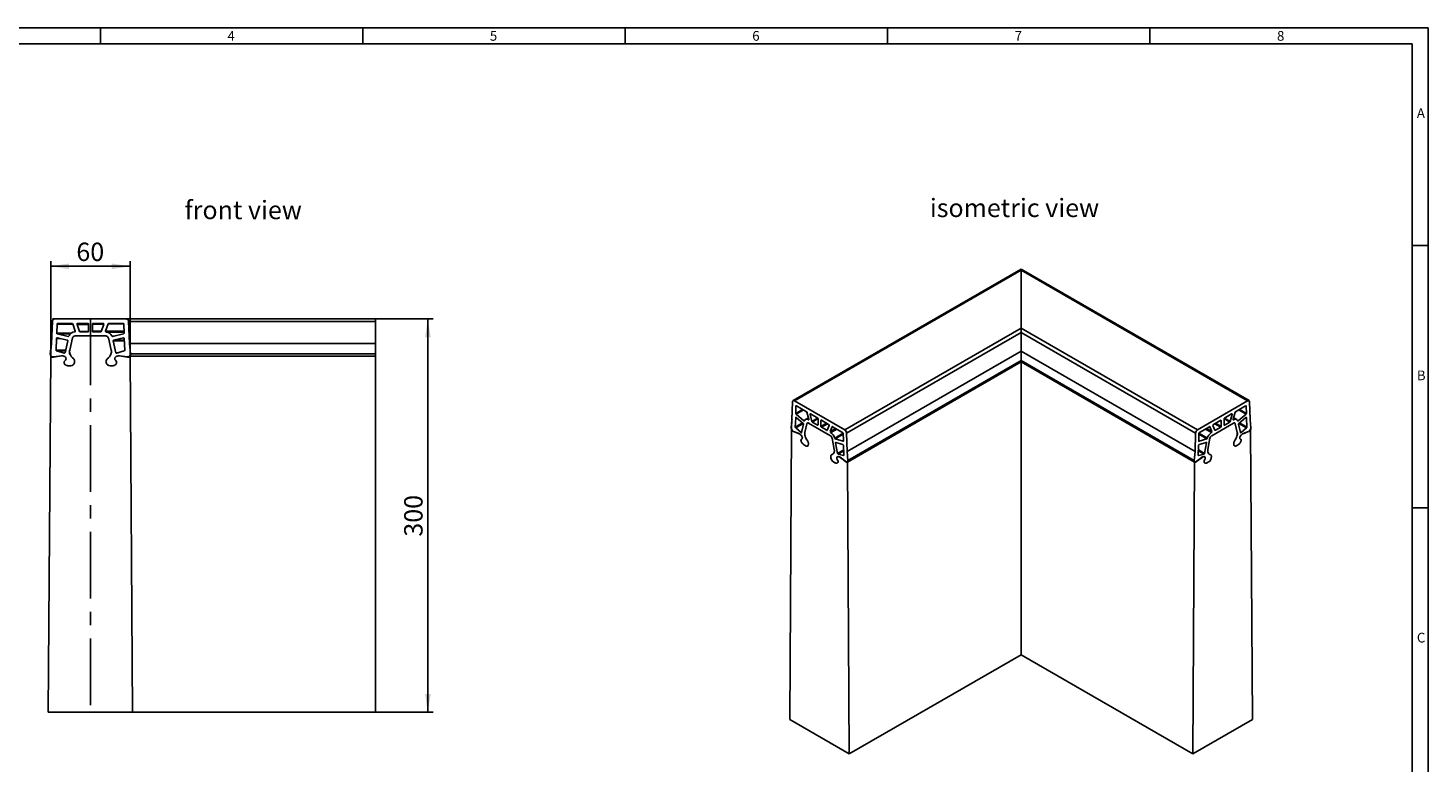
# Model space of a CAD drawing. Units: millimetres. Extents: x 28 to 1652, y 28 to 1160.
# Drawn here: x 585 to 1652, y 600 to 1160 of the extents above; entities that cross this region are included whole.
import ezdxf

# ---------------------------------------------------------------- set-up
doc = ezdxf.new("R2010")
doc.units = ezdxf.units.MM
doc.header["$LTSCALE"] = 4
doc.linetypes.add('CENTERX2', pattern=[20.32, 12.7, -2.54, 2.54, -2.54])
for name, color, linetype in [('HAURATON_CENTERLINE', 60, 'CENTERX2'), ('HAURATON_DIMENSIONING', 1, 'Continuous'), ('HAURATON_FRAME_LOGO', 1, 'Continuous'), ('HAURATON_TEXT', 40, 'Continuous')]:
    doc.layers.add(name, color=color, linetype=linetype)
doc.layers.add('HAURATON_PRODUCT_CONTOUR', color=7, linetype='Continuous', lineweight=25)
doc.styles.add('SLDTEXTSTYLE1', font='GOTHIC.TTF', dxfattribs={"width": 0.913})
doc.styles.add('SLDTEXTSTYLE2', font='ARIAL.TTF', dxfattribs={"width": 0.948})
doc.dimstyles.new('SLDDIMSTYLE0', dxfattribs={"dimtxt": 14, "dimasz": 14, "dimexe": 0, "dimexo": 0.0625, "dimgap": 3.5, "dimtad": 1, "dimdec": 0, "dimrnd": 1e-09, "dimzin": 12, "dimdsep": 46, "dimtxsty": 'SLDTEXTSTYLE2', "dimsah": 1, "dimcen": 0.09, "dimadec": 0, "dimazin": 3, "dimtfac": 1, "dimtdec": 0, "dimtofl": 0, "dimtmove": 0, "dimatfit": 3, "dimfxl": 1, "dimfrac": 2, "dimtolj": 1, "dimtzin": 12, "dimarcsym": 0})

# ---------------------------------------------------------------- blocks, each defined once
blk = doc.blocks.new('_D_2')
at = {"layer": 'HAURATON_DIMENSIONING'}
for p, q in [((602.2, 909.7), (602.2, 982.3)), ((662.6, 909.7), (662.6, 982.3)), ((602.2, 978.3), (662.6, 978.3))]:
    blk.add_line(p, q, dxfattribs=at)
for points in [[(602.2, 978.3), (616.2, 976.1), (616.2, 980.4)], [(662.6, 978.3), (648.6, 980.4), (648.6, 976.1)]]:
    blk.add_solid(points, dxfattribs=at)
at = {"layer": 'HAURATON_DIMENSIONING', "insert": (621.7, 996.3), "char_height": 14, "attachment_point": 1, "style": 'SLDTEXTSTYLE2'}
blk.add_mtext('60', dxfattribs=at)
blk = doc.blocks.new('_D_3')
at = {"layer": 'HAURATON_DIMENSIONING'}
for p, q in [((849.6, 938.2), (893.6, 938.2)), ((889.6, 638.2), (889.6, 938.2)), ((849.6, 638.2), (893.6, 638.2))]:
    blk.add_line(p, q, dxfattribs=at)
for points in [[(889.6, 938.2), (887.5, 924.2), (891.8, 924.2)], [(889.6, 638.2), (891.8, 652.2), (887.5, 652.2)]]:
    blk.add_solid(points, dxfattribs=at)
at = {"layer": 'HAURATON_DIMENSIONING', "insert": (871.6, 772.1), "char_height": 14, "attachment_point": 1, "rotation": 90, "style": 'SLDTEXTSTYLE2'}
blk.add_mtext('300', dxfattribs=at)

msp = doc.modelspace()

# ---------------------------------------------------------------- linework, layer by layer
at = {"layer": 'HAURATON_CENTERLINE'}
for p, q in [((603.4, 938.2), (849.6, 938.2)), ((632.4, 938.3), (632.4, 638.2))]:
    msp.add_line(p, q, dxfattribs=at)
at = {"layer": 'HAURATON_FRAME_LOGO'}
for p, q in [((1652, 1160), (28, 1160)), ((640, 1148), (640, 1160)), ((840, 1160), (840, 1148)), ((1040, 1148), (1040, 1160)), ((1240, 1160), (1240, 1148)), ((1440, 1148), (1440, 1160)), ((1652, 152), (1652, 1160)), ((1640, 1148), (40, 1148)), ((1640, 1148), (1640, 152)), ((1652, 994), (1640, 994)), ((1640, 794), (1652, 794))]:
    msp.add_line(p, q, dxfattribs=at)
at = {"layer": 'HAURATON_PRODUCT_CONTOUR'}
for p, q in [((1341.8, 976.1), (1168, 875.8)), ((1341.8, 975.4), (1169.1, 875.7)), ((1515.6, 875.8), (1341.8, 976.1)), ((1341.8, 975.4), (1341.8, 976.1)), ((1341.8, 976.1), (1341.8, 975.4)), ((1341.8, 931.2), (1341.8, 975.4)), ((1341.8, 975.4), (1514.5, 875.7)), ((602.7, 919.4), (603.3, 936.2)), ((602.8, 919.4), (603.4, 936.2)), ((603.4, 936.2), (602.8, 919.3)), ((605.4, 938.3), (659.5, 938.3)), ((605.4, 938.2), (659.5, 938.2)), ((659.5, 938.2), (605.4, 938.2)), ((607, 934.2), (606.7, 927.2)), ((618.9, 934.2), (607, 934.2)), ((618.4, 934.7), (607.5, 934.7)), ((620.9, 928.8), (618.9, 934.3)), ((622.2, 934), (624.2, 928.5)), ((630.9, 934), (622.2, 934)), ((630.4, 934.7), (622.6, 934.7)), ((624.2, 928.5), (630.9, 928.5)), ((630.9, 928.7), (630.9, 934.2)), ((633.9, 934.2), (633.9, 928.7)), ((642.7, 934.2), (633.9, 934.2)), ((633.9, 928.7), (640.7, 928.7)), ((642.2, 934.7), (634.4, 934.7)), ((640.7, 928.5), (642.7, 934)), ((646, 934.3), (644, 928.8)), ((644, 928.8), (658, 928.8)), ((657.8, 934.3), (646, 934.3)), ((657.4, 934.7), (646.5, 934.7)), ((658.1, 927.2), (657.9, 934.2)), ((659.5, 938.3), (849.6, 938.3)), ((661.5, 936.2), (662.1, 919.4)), ((662.1, 919.3), (661.5, 936.2)), ((661.6, 936.2), (662.2, 919.4)), ((661.6, 936.2), (849.6, 936.2)), ((849.6, 936.2), (849.6, 938.3)), ((849.6, 919.4), (849.6, 936.2)), ((1341.8, 931.2), (1207.4, 853.6)), ((1341.8, 927.8), (1341.8, 931.2)), ((1341.8, 931.2), (1341.8, 927.8)), ((1341.8, 931.2), (1476.3, 853.6)), ((601.8, 911.4), (602.7, 919.3)), ((601.9, 911.4), (602.8, 919.3)), ((602.8, 919.3), (601.9, 911.4)), ((602.8, 919.3), (602.8, 919.3)), ((606.6, 923.2), (606.3, 914.2)), ((609.3, 923.2), (606.6, 923.2)), ((606.7, 927.2), (617.8, 927.2)), ((607.1, 926.7), (615.5, 924.8)), ((617.2, 926.7), (607.1, 926.7)), ((614.8, 921.9), (607.2, 923.6)), ((613.1, 912.4), (615.1, 921.3)), ((615.5, 924.8), (615.8, 924.8)), ((616.6, 914.2), (618.8, 923.6)), ((616.6, 914.3), (618.8, 923.6)), ((618.8, 923.6), (618.8, 923.6)), ((620.7, 925.2), (644.1, 925.2)), ((620.7, 925.2), (644.1, 925.2)), ((624.6, 928.2), (630.4, 928.2)), ((634.4, 928.2), (640.2, 928.2)), ((658.1, 928.1), (644.4, 928.1)), ((646.1, 923.6), (648.3, 914.2)), ((646.1, 923.6), (648.3, 914.3)), ((646.1, 923.6), (646.1, 923.6)), ((648.7, 925.1), (650.6, 925.1)), ((649.3, 924.8), (657.7, 926.7)), ((649.7, 921.3), (651.8, 912.4)), ((658.3, 921.3), (649.7, 921.3)), ((657.6, 923.6), (650.1, 921.9)), ((650.1, 921.9), (658.3, 921.9)), ((657.9, 923.6), (657.6, 923.6)), ((658.6, 914.2), (658.2, 923.2)), ((662.1, 919.3), (662.9, 911.4)), ((662.9, 911.4), (662.1, 919.3)), ((662.1, 919.3), (662.1, 919.3)), ((849.6, 919.4), (662.2, 919.4)), ((662.2, 919.3), (663, 911.4)), ((849.6, 919.3), (662.2, 919.3)), ((849.6, 919.3), (849.6, 919.4)), ((849.6, 911.4), (849.6, 919.3)), ((1341.8, 927.8), (1208.8, 851.1)), ((1341.8, 913.6), (1341.8, 927.8)), ((1341.8, 927.8), (1474.8, 851.1)), ((602.2, 909.7), (600.3, 638.2)), ((601.9, 911.4), (601.9, 911.4)), ((602.2, 909.7), (602.5, 909.7)), ((603.9, 909.1), (605.2, 909.1)), ((610.3, 910.1), (604.2, 909.2)), ((604.2, 909.2), (610.3, 910.1)), ((604.2, 908.9), (610.3, 910.1)), ((610.3, 910), (604.2, 909.1)), ((604.2, 909.1), (605.3, 909.1)), ((606.3, 914.2), (613.5, 914.2)), ((606.7, 913.7), (612.5, 912.1)), ((613.4, 913.7), (606.7, 913.7)), ((610.3, 910), (610.3, 910.1)), ((611.3, 910), (612.2, 909.8)), ((611.4, 910), (612.2, 909.8)), ((612.5, 912.1), (612.7, 912.1)), ((613.3, 909.1), (613.4, 909)), ((613.3, 909.1), (613.3, 909.1)), ((613.4, 909), (613.4, 909)), ((613.8, 907.7), (613.8, 907.7)), ((613.8, 907.7), (613.8, 907.7)), ((616.9, 911.1), (616.8, 911.2)), ((619.7, 907.7), (619.6, 907.8)), ((620.2, 906.8), (620, 907.3)), ((620.2, 906.9), (620, 907.3)), ((620, 907.3), (620, 907.3)), ((644.8, 907.3), (644.6, 906.8)), ((644.8, 907.3), (644.6, 906.9)), ((644.8, 907.3), (644.8, 907.3)), ((645.2, 907.8), (645.2, 907.7)), ((648, 911.2), (648, 911.1)), ((651, 907.7), (651, 907.7)), ((651, 907.7), (651, 907.7)), ((651, 907.7), (651, 907.7)), ((651.5, 909), (651.5, 909.1)), ((651.5, 909), (651.5, 909)), ((651.8, 912.4), (653.7, 912.4)), ((652.4, 912.1), (658.2, 913.7)), ((652.6, 909.8), (653.5, 910)), ((652.7, 909.8), (653.5, 910)), ((660.6, 909.2), (654.5, 910.1)), ((654.5, 910.1), (654.5, 910)), ((654.5, 910.1), (660.6, 909.2)), ((660.6, 909.1), (654.5, 910)), ((654.6, 910.1), (660.6, 908.9)), ((660.6, 908.9), (661.4, 908.9)), ((660.9, 909.1), (661.9, 909.1)), ((664.5, 638.2), (662.6, 909.7)), ((849.6, 909.7), (662.6, 909.7)), ((662.9, 911.4), (662.9, 911.4)), ((849.6, 911.4), (663, 911.4)), ((849.6, 909.7), (849.6, 911.4)), ((849.6, 909.7), (849.6, 638.2)), ((1341.8, 913.6), (1209.3, 837.1)), ((1341.8, 913.5), (1209.3, 837)), ((1341.8, 913.5), (1341.8, 913.6)), ((1341.8, 913.6), (1341.8, 913.5)), ((1474.4, 837.1), (1341.8, 913.6)), ((1341.8, 906.4), (1341.8, 913.5)), ((1474.4, 837), (1341.8, 913.5)), ((612.4, 905.3), (612.4, 905.1)), ((612.4, 905.3), (612.4, 905.3)), ((612.4, 905.2), (612.4, 905.1)), ((613.4, 906.7), (612.7, 906)), ((613.4, 906.6), (612.7, 905.9)), ((612.7, 906), (612.7, 906)), ((613.4, 906.7), (613.4, 906.7)), ((613.5, 903.1), (613.6, 903)), ((613.5, 903.1), (613.6, 903)), ((615.9, 902.3), (617.4, 902.3)), ((615.9, 902.3), (617.4, 902.3)), ((619.3, 903.1), (619.3, 903.1)), ((620.2, 906.8), (620.2, 906.8)), ((620.4, 905.6), (620.4, 905.9)), ((620.4, 905.6), (620.4, 905.9)), ((644.4, 905.9), (644.4, 905.6)), ((644.4, 905.9), (644.4, 905.6)), ((644.4, 905.9), (644.4, 905.9)), ((644.6, 906.9), (644.6, 906.9)), ((645.5, 903.1), (645.5, 903.1)), ((647.4, 902.3), (648.9, 902.3)), ((647.5, 902.3), (649, 902.3)), ((651.3, 903), (651.4, 903.1)), ((651.3, 903), (651.4, 903.1)), ((652.1, 906), (651.5, 906.7)), ((652.1, 905.9), (651.5, 906.6)), ((651.5, 906.6), (651.5, 906.6)), ((652.1, 905.9), (652.2, 905.9)), ((652.4, 905.1), (652.4, 905.3)), ((652.4, 905.1), (652.4, 905.2)), ((1209.4, 829.1), (1341.8, 905.5)), ((1341.8, 905.3), (1209.6, 828.9)), ((1341.8, 906.4), (1209.8, 830.2)), ((1341.8, 905.5), (1341.8, 906.4)), ((1341.8, 906.4), (1341.8, 905.5)), ((1473.8, 830.2), (1341.8, 906.4)), ((1341.8, 905.5), (1474.2, 829.1)), ((1341.8, 905.3), (1341.8, 905.5)), ((1341.8, 905.5), (1341.8, 905.3)), ((1341.8, 682), (1341.8, 905.3)), ((1474, 828.9), (1341.8, 905.3)), ((1169.1, 875.7), (1207.4, 853.6)), ((1169.1, 875.6), (1207.4, 853.5)), ((1207.4, 853.5), (1169.1, 875.6)), ((1476.3, 853.6), (1514.5, 875.7)), ((1476.3, 853.5), (1514.5, 875.6)), ((1514.5, 875.6), (1476.3, 853.5)), ((1167.2, 861.4), (1167.6, 874.9)), ((1167.2, 861.3), (1167.7, 874.8)), ((1167.7, 874.8), (1167.2, 861.2)), ((1170.2, 871.7), (1170.1, 866.1)), ((1170.1, 866.1), (1175.3, 869.1)), ((1170.6, 871.9), (1170.2, 871.7)), ((1175.9, 868.8), (1170.3, 865.5)), ((1170.3, 865.5), (1176.3, 860.5)), ((1178.3, 867.4), (1170.6, 871.9)), ((1180, 861.6), (1178.6, 866.9)), ((1181.4, 865.6), (1181, 865.3)), ((1181, 865.3), (1182.4, 860)), ((1186.8, 862.5), (1181.3, 865.7)), ((1502.3, 865.7), (1496.8, 862.5)), ((1501.2, 860), (1502.6, 865.3)), ((1502.6, 865.3), (1502.2, 865.6)), ((1505, 866.9), (1503.6, 861.6)), ((1513, 871.9), (1505.3, 867.4)), ((1507.3, 860.5), (1513.3, 865.5)), ((1513.3, 865.5), (1507.7, 868.8)), ((1508.3, 869.1), (1513.6, 866.1)), ((1513.4, 871.7), (1513, 871.9)), ((1513.6, 866.1), (1513.4, 871.7)), ((1515.9, 874.8), (1516.4, 861.3)), ((1516.4, 861.2), (1515.9, 874.8)), ((1516, 874.9), (1516.4, 861.4)), ((1166.6, 855.2), (1167.2, 861.3)), ((1166.7, 855.1), (1167.2, 861.2)), ((1167.2, 861.2), (1166.7, 855.1)), ((1166.7, 855.1), (1166.7, 855.1)), ((1167.2, 861.2), (1167.2, 861.2)), ((1170, 862.8), (1169.7, 855.7)), ((1169.7, 855.7), (1175.3, 858.9)), ((1170.3, 863), (1170, 862.8)), ((1175.8, 858.4), (1170, 855.1)), ((1170, 855.1), (1174.1, 851.4)), ((1175.7, 858.5), (1170.4, 863)), ((1174.5, 851.4), (1176, 857.8)), ((1176.3, 860.5), (1176.9, 860.9)), ((1177, 851.5), (1178.6, 858.2)), ((1177, 851.5), (1178.6, 858.2)), ((1179.7, 862.7), (1177.4, 861.4)), ((1178.6, 858.2), (1178.6, 858.2)), ((1179, 858.8), (1178.9, 858.8)), ((1179.7, 861.3), (1180.1, 861.5)), ((1179.9, 858.7), (1196.5, 849.1)), ((1179.9, 858.7), (1196.5, 849.1)), ((1182.4, 860), (1186.7, 862.5)), ((1187.1, 862.1), (1182.7, 859.5)), ((1182.7, 859.5), (1186.8, 857.2)), ((1186.8, 857.2), (1187.2, 857.4)), ((1187.2, 857.4), (1187.2, 861.9)), ((1189.6, 860.9), (1189.3, 860.7)), ((1189.3, 860.7), (1189.3, 856.2)), ((1189.3, 856.2), (1193.5, 858.6)), ((1195.1, 857.7), (1189.6, 860.9)), ((1194.2, 858.2), (1189.6, 855.5)), ((1189.6, 855.5), (1193.7, 853.2)), ((1194, 853.3), (1195.5, 856.9)), ((1197.8, 855.9), (1196.4, 852.2)), ((1196.4, 852.2), (1200.5, 854.6)), ((1201.3, 854.1), (1196.7, 851.5)), ((1198, 856), (1197.8, 855.9)), ((1205.8, 851.5), (1198.1, 855.9)), ((1485.5, 855.9), (1477.8, 851.5)), ((1486.9, 851.5), (1482.3, 854.1)), ((1483.1, 854.6), (1487.2, 852.2)), ((1485.8, 855.9), (1485.6, 856)), ((1487.2, 852.2), (1485.8, 855.9)), ((1487.1, 849.1), (1503.7, 858.7)), ((1487.1, 849.1), (1503.7, 858.7)), ((1488.1, 856.9), (1489.6, 853.3)), ((1494, 860.9), (1488.5, 857.7)), ((1494, 855.5), (1489.4, 858.2)), ((1489.9, 853.2), (1494, 855.5)), ((1490.1, 858.6), (1494.3, 856.2)), ((1494.3, 860.7), (1494, 860.9)), ((1494.3, 856.2), (1494.3, 860.7)), ((1500.9, 859.5), (1496.5, 862.1)), ((1496.5, 861.9), (1496.5, 857.4)), ((1496.5, 857.4), (1496.8, 857.2)), ((1496.8, 857.2), (1500.9, 859.5)), ((1496.9, 862.5), (1501.2, 860)), ((1503.6, 861.5), (1503.9, 861.3)), ((1506.2, 861.4), (1503.9, 862.7)), ((1504.7, 858.8), (1504.6, 858.8)), ((1505, 858.2), (1506.6, 851.5)), ((1505.1, 858.2), (1505, 858.2)), ((1505.1, 858.2), (1506.6, 851.5)), ((1506.7, 860.9), (1507.3, 860.5)), ((1507.6, 857.8), (1509.1, 851.4)), ((1513.2, 863), (1507.9, 858.5)), ((1513.6, 855.1), (1507.9, 858.4)), ((1508.4, 858.9), (1513.9, 855.7)), ((1509.5, 851.4), (1513.6, 855.1)), ((1513.7, 862.8), (1513.3, 863)), ((1513.9, 855.7), (1513.7, 862.8)), ((1516.4, 861.3), (1517, 855.2)), ((1516.4, 861.2), (1517, 855.1)), ((1517, 855.1), (1516.4, 861.2)), ((1516.4, 861.2), (1516.4, 861.2)), ((1517, 855.1), (1517, 855.1)), ((1166.9, 853.6), (1165.5, 632.7)), ((1166.9, 853.6), (1166.9, 853.6)), ((1172.6, 850.7), (1168.3, 852.4)), ((1168.3, 852.4), (1172.6, 850.6)), ((1172.6, 850.6), (1168.3, 852.3)), ((1168.4, 852.3), (1168.3, 852.2)), ((1168.3, 852.2), (1172.6, 850.6)), ((1172.6, 850.6), (1172.6, 850.7)), ((1173.3, 850.2), (1173.9, 849.6)), ((1173.3, 850.2), (1173.9, 849.6)), ((1174.1, 851.4), (1174.6, 851.7)), ((1174.1, 845.8), (1174.1, 845.7)), ((1174.1, 845.8), (1174.1, 845.7)), ((1174.1, 845.8), (1174.1, 845.8)), ((1174.8, 846.6), (1174.3, 846.3)), ((1174.8, 846.6), (1174.3, 846.3)), ((1174.8, 846.5), (1174.3, 846.3)), ((1174.7, 848.6), (1174.7, 848.5)), ((1174.7, 848.6), (1174.7, 848.6)), ((1174.7, 848.5), (1174.7, 848.5)), ((1174.9, 846.6), (1174.8, 846.6)), ((1174.8, 843.7), (1174.9, 843.5)), ((1174.8, 843.7), (1174.9, 843.6)), ((1175.1, 847.3), (1175.1, 847.2)), ((1175.1, 847.3), (1175.1, 847.3)), ((1177.2, 848.8), (1177.2, 848.8)), ((1179.2, 844.9), (1179.2, 844.9)), ((1179.6, 843.9), (1179.5, 844.4)), ((1179.6, 844), (1179.5, 844.4)), ((1179.5, 844.4), (1179.5, 844.4)), ((1179.6, 843.9), (1179.6, 843.9)), ((1179.7, 842.9), (1179.7, 843.1)), ((1193.7, 853.2), (1194.1, 853.4)), ((1197.9, 847.1), (1199.4, 838.5)), ((1197.9, 847.1), (1199.4, 838.6)), ((1197.9, 847.1), (1197.9, 847.1)), ((1199.8, 847.2), (1206.2, 850.9)), ((1206.2, 850.2), (1200.2, 846.7)), ((1200.2, 846.7), (1206.1, 844.9)), ((1200.9, 844), (1200.4, 843.7)), ((1200.4, 843.7), (1201.9, 835.6)), ((1206, 842.4), (1200.7, 844)), ((1206.1, 844.9), (1206.4, 845)), ((1206.4, 845.1), (1206.2, 850.9)), ((1208.8, 851.1), (1209.3, 837.1)), ((1208.8, 851.1), (1209.2, 837.1)), ((1209.2, 837), (1208.8, 851.1)), ((1474.4, 837.1), (1474.8, 851.1)), ((1474.4, 837.1), (1474.8, 851.1)), ((1474.8, 851.1), (1474.4, 837)), ((1477.4, 850.9), (1477.2, 845.1)), ((1477.2, 845), (1477.5, 844.9)), ((1477.4, 850.9), (1483.9, 847.2)), ((1483.4, 846.7), (1477.4, 850.2)), ((1477.5, 844.9), (1483.4, 846.7)), ((1482.9, 844), (1477.6, 842.4)), ((1481.7, 835.6), (1483.2, 843.7)), ((1483.2, 843.7), (1482.7, 844)), ((1484.2, 838.5), (1485.7, 847.1)), ((1484.2, 838.6), (1485.7, 847.1)), ((1485.7, 847.1), (1485.7, 847.1)), ((1489.5, 853.4), (1489.9, 853.2)), ((1503.9, 843.1), (1503.9, 842.9)), ((1504.2, 844.4), (1504, 843.9)), ((1504.1, 844.4), (1504, 844)), ((1504, 843.9), (1504, 843.9)), ((1504.2, 844.4), (1504.2, 844.4)), ((1504.4, 844.9), (1504.4, 844.9)), ((1506.4, 848.8), (1506.4, 848.8)), ((1508.5, 847.2), (1508.5, 847.3)), ((1508.5, 847.3), (1508.5, 847.3)), ((1508.7, 846.6), (1508.9, 846.6)), ((1508.7, 843.5), (1508.8, 843.7)), ((1508.7, 843.6), (1508.8, 843.7)), ((1508.8, 846.6), (1509.3, 846.3)), ((1508.9, 848.5), (1508.9, 848.6)), ((1508.9, 848.6), (1508.9, 848.6)), ((1508.9, 848.5), (1508.9, 848.5)), ((1509.3, 846.3), (1508.9, 846.6)), ((1509.3, 846.3), (1508.9, 846.5)), ((1509, 851.7), (1509.5, 851.4)), ((1509.5, 845.7), (1509.5, 845.8)), ((1509.5, 845.7), (1509.5, 845.8)), ((1509.5, 845.8), (1509.5, 845.8)), ((1509.7, 849.6), (1510.3, 850.2)), ((1509.7, 849.6), (1510.3, 850.2)), ((1515.3, 852.4), (1511, 850.7)), ((1511, 850.6), (1515.3, 852.4)), ((1515.3, 852.3), (1511, 850.6)), ((1511, 850.6), (1515.3, 852.2)), ((1511, 850.7), (1511, 850.6)), ((1515.2, 852.3), (1515.3, 852.2)), ((1518.1, 632.7), (1516.7, 853.6)), ((1516.7, 853.6), (1516.7, 853.6)), ((1176.5, 842), (1177.6, 841.3)), ((1176.5, 842), (1177.6, 841.4)), ((1178.9, 841.2), (1178.9, 841.2)), ((1179.7, 842.8), (1179.7, 843.1)), ((1196.7, 833.3), (1196.7, 833)), ((1196.7, 833.3), (1196.7, 833.1)), ((1196.7, 833.3), (1196.7, 833.3)), ((1197, 834.3), (1196.8, 834)), ((1197, 834.3), (1196.8, 834)), ((1196.9, 834), (1196.8, 834)), ((1197, 834.3), (1197, 834.3)), ((1197.3, 834.5), (1197.2, 834.5)), ((1199.2, 836.1), (1199.2, 836.1)), ((1201.7, 833), (1201.7, 833)), ((1201.7, 833), (1201.7, 833)), ((1201.9, 835.6), (1206.6, 838.4)), ((1206.6, 837.6), (1202.3, 835.1)), ((1202.3, 835.1), (1206.4, 834.1)), ((1202.5, 833.1), (1203.1, 832.9)), ((1202.5, 833.1), (1203.1, 833)), ((1203.8, 832.6), (1203.8, 832.5)), ((1208.2, 829.4), (1203.8, 832.6)), ((1203.8, 832.6), (1208.2, 829.4)), ((1208.2, 829.3), (1203.8, 832.5)), ((1203.9, 832.6), (1208.2, 829.1)), ((1206.4, 834.1), (1206.7, 834.2)), ((1206.7, 834.3), (1206.5, 841.8)), ((1209.2, 837), (1209.8, 830.2)), ((1209.8, 830.2), (1209.2, 837)), ((1209.2, 837), (1209.2, 837)), ((1209.3, 837), (1209.8, 830.2)), ((1473.8, 830.2), (1474.4, 837)), ((1473.8, 830.2), (1474.4, 837)), ((1474.4, 837), (1473.8, 830.2)), ((1474.4, 837), (1474.4, 837)), ((1479.8, 832.6), (1475.4, 829.4)), ((1475.4, 829.4), (1479.8, 832.6)), ((1475.4, 829.1), (1479.7, 832.6)), ((1479.8, 832.5), (1475.5, 829.3)), ((1477.1, 841.8), (1476.9, 834.3)), ((1476.9, 834.2), (1477.2, 834.1)), ((1477, 838.4), (1481.7, 835.6)), ((1481.3, 835.1), (1477, 837.6)), ((1477.2, 834.1), (1481.3, 835.1)), ((1479.8, 832.5), (1479.8, 832.6)), ((1480.5, 832.9), (1481.1, 833.1)), ((1480.5, 833), (1481.1, 833.1)), ((1481.9, 833), (1481.9, 833)), ((1481.9, 833), (1481.9, 833)), ((1484.4, 836.1), (1484.4, 836.1)), ((1486.4, 834.5), (1486.3, 834.5)), ((1486.8, 834), (1486.6, 834.3)), ((1486.8, 834), (1486.6, 834.3)), ((1486.6, 834.3), (1486.6, 834.3)), ((1486.8, 834), (1486.8, 834)), ((1486.9, 833), (1486.9, 833.3)), ((1486.9, 833.1), (1486.9, 833.3)), ((1486.9, 833.3), (1486.9, 833.3)), ((1503.9, 843.1), (1503.9, 842.8)), ((1504.7, 841.2), (1504.7, 841.2)), ((1506, 841.3), (1507.1, 842)), ((1506, 841.4), (1507.1, 842)), ((1197.5, 830.5), (1197.5, 830.5)), ((1198.8, 829.1), (1199.9, 828.5)), ((1198.8, 829.1), (1199.9, 828.5)), ((1201.4, 832.1), (1201.4, 832.1)), ((1201.4, 832.1), (1201.4, 832.1)), ((1201.5, 828.1), (1201.6, 828.2)), ((1201.5, 828.2), (1201.6, 828.2)), ((1202.1, 830.2), (1201.7, 831)), ((1202.2, 830.2), (1201.7, 831)), ((1201.7, 831), (1201.7, 831)), ((1202.1, 830.2), (1202.2, 830.2)), ((1202.4, 829.4), (1202.4, 829.5)), ((1202.4, 829.4), (1202.4, 829.5)), ((1208.3, 829.2), (1208.2, 829.1)), ((1210.9, 606.5), (1209.6, 828.9)), ((1209.8, 830.2), (1209.8, 830.2)), ((1474, 828.9), (1472.7, 606.5)), ((1473.8, 830.2), (1473.8, 830.2)), ((1475.3, 829.2), (1475.4, 829.1)), ((1481.3, 829.5), (1481.3, 829.4)), ((1481.3, 829.5), (1481.3, 829.4)), ((1481.9, 831), (1481.5, 830.2)), ((1481.9, 831), (1481.5, 830.2)), ((1481.5, 830.2), (1481.5, 830.2)), ((1481.9, 831), (1481.9, 831)), ((1482, 828.2), (1482.1, 828.1)), ((1482, 828.2), (1482.1, 828.2)), ((1482.2, 832.1), (1482.2, 832.1)), ((1482.2, 832.1), (1482.2, 832.1)), ((1482.2, 832.1), (1482.2, 832.1)), ((1483.7, 828.5), (1484.8, 829.1)), ((1483.7, 828.5), (1484.8, 829.1)), ((1486.1, 830.5), (1486.1, 830.5)), ((1210.9, 606.5), (1341.8, 682)), ((1472.7, 606.5), (1341.8, 682)), ((600.3, 638.2), (664.5, 638.2)), ((849.6, 638.2), (664.5, 638.2)), ((1165.5, 632.7), (1210.9, 606.5)), ((1472.7, 606.5), (1518.1, 632.7))]:
    msp.add_line(p, q, dxfattribs=at)
at = {"layer": 'HAURATON_PRODUCT_CONTOUR', "flags": 128}
for points in [[(1167.6, 874.9), (1167.6, 875.1), (1167.7, 875.3), (1167.7, 875.5), (1167.8, 875.6), (1168, 875.7), (1168.1, 875.8), (1168.3, 875.9), (1168.5, 875.9), (1168.7, 875.8), (1168.9, 875.8), (1169.1, 875.7)], [(1167.7, 874.8), (1167.7, 875), (1167.7, 875.2), (1167.8, 875.4), (1167.9, 875.5), (1168, 875.6), (1168.2, 875.7), (1168.3, 875.8), (1168.5, 875.8), (1168.7, 875.7), (1168.9, 875.7), (1169.1, 875.6)], [(1167.7, 874.8), (1167.7, 875), (1167.7, 875.2), (1167.8, 875.4), (1167.9, 875.5), (1168, 875.6), (1168.2, 875.7), (1168.3, 875.8), (1168.5, 875.8), (1168.7, 875.7), (1168.9, 875.7), (1169.1, 875.6)], [(1181, 865.3), (1180.9, 865.4), (1180.9, 865.5), (1181, 865.6), (1181, 865.7), (1181.1, 865.7), (1181.1, 865.7), (1181.2, 865.7), (1181.3, 865.7)], [(1502.3, 865.7), (1502.4, 865.7), (1502.5, 865.7), (1502.5, 865.7), (1502.6, 865.7), (1502.6, 865.6), (1502.7, 865.5), (1502.7, 865.4), (1502.6, 865.3)], [(1170, 862.8), (1170, 862.9), (1170, 863), (1170, 863), (1170.1, 863.1), (1170.2, 863.1), (1170.2, 863.1), (1170.3, 863), (1170.4, 863)], [(1176.7, 860.5), (1176.6, 860.5), (1176.6, 860.4), (1176.6, 860.4), (1176.5, 860.4), (1176.5, 860.4), (1176.4, 860.4), (1176.3, 860.5), (1176.3, 860.5)], [(1180, 861.6), (1180.1, 861.5), (1180.1, 861.4), (1180, 861.3), (1180, 861.3), (1179.9, 861.2), (1179.9, 861.2), (1179.8, 861.2), (1179.7, 861.3)], [(1197.8, 855.9), (1197.8, 855.9), (1197.9, 855.9), (1197.9, 856), (1197.9, 856), (1198, 856), (1198, 856), (1198.1, 856), (1198.1, 855.9)], [(1485.5, 855.9), (1485.5, 856), (1485.6, 856), (1485.6, 856), (1485.7, 856), (1485.7, 856), (1485.7, 855.9), (1485.8, 855.9), (1485.8, 855.9)], [(1503.9, 861.3), (1503.8, 861.2), (1503.7, 861.2), (1503.7, 861.2), (1503.6, 861.3), (1503.6, 861.3), (1503.6, 861.4), (1503.6, 861.5), (1503.6, 861.6)], [(1507.3, 860.5), (1507.3, 860.5), (1507.2, 860.4), (1507.2, 860.4), (1507.1, 860.4), (1507, 860.4), (1507, 860.4), (1507, 860.5), (1506.9, 860.5)], [(1513.2, 863), (1513.3, 863), (1513.4, 863.1), (1513.4, 863.1), (1513.5, 863.1), (1513.6, 863), (1513.6, 863), (1513.6, 862.9), (1513.7, 862.8)], [(1174.5, 851.4), (1174.5, 851.4), (1174.5, 851.3), (1174.4, 851.3), (1174.4, 851.3), (1174.3, 851.3), (1174.2, 851.3), (1174.2, 851.3), (1174.1, 851.4)], [(1194, 853.3), (1194, 853.2), (1194, 853.2), (1194, 853.2), (1193.9, 853.1), (1193.9, 853.1), (1193.8, 853.1), (1193.8, 853.2), (1193.7, 853.2)], [(1200.4, 843.7), (1200.4, 843.8), (1200.4, 843.9), (1200.4, 843.9), (1200.5, 844), (1200.5, 844), (1200.6, 844.1), (1200.6, 844.1), (1200.7, 844)], [(1206.4, 845.1), (1206.4, 845.1), (1206.4, 845), (1206.3, 845), (1206.3, 844.9), (1206.3, 844.9), (1206.2, 844.9), (1206.2, 844.9), (1206.1, 844.9)], [(1477.5, 844.9), (1477.5, 844.9), (1477.4, 844.9), (1477.4, 844.9), (1477.3, 844.9), (1477.3, 845), (1477.3, 845), (1477.2, 845.1), (1477.2, 845.1)], [(1482.9, 844), (1483, 844.1), (1483, 844.1), (1483.1, 844), (1483.1, 844), (1483.2, 843.9), (1483.2, 843.9), (1483.2, 843.8), (1483.2, 843.7)], [(1489.9, 853.2), (1489.8, 853.2), (1489.8, 853.1), (1489.7, 853.1), (1489.7, 853.1), (1489.6, 853.2), (1489.6, 853.2), (1489.6, 853.2), (1489.6, 853.3)], [(1509.5, 851.4), (1509.4, 851.3), (1509.4, 851.3), (1509.3, 851.3), (1509.2, 851.3), (1509.2, 851.3), (1509.1, 851.3), (1509.1, 851.4), (1509.1, 851.4)], [(1206.7, 834.3), (1206.7, 834.3), (1206.7, 834.2), (1206.7, 834.2), (1206.6, 834.1), (1206.6, 834.1), (1206.5, 834.1), (1206.5, 834.1), (1206.4, 834.1)], [(1477.2, 834.1), (1477.1, 834.1), (1477.1, 834.1), (1477, 834.1), (1477, 834.1), (1477, 834.2), (1476.9, 834.2), (1476.9, 834.3), (1476.9, 834.3)], [(1209.8, 830.2), (1209.9, 830), (1209.8, 829.8), (1209.8, 829.6), (1209.7, 829.4), (1209.6, 829.2), (1209.5, 829.1), (1209.4, 829), (1209.2, 829), (1209.1, 829), (1208.9, 829), (1208.7, 829), (1208.5, 829.1), (1208.3, 829.2), (1208.2, 829.3)], [(1209.8, 830.2), (1209.8, 830), (1209.8, 829.8), (1209.7, 829.6), (1209.6, 829.4), (1209.5, 829.3), (1209.4, 829.2), (1209.3, 829.1), (1209.1, 829.1), (1208.9, 829), (1208.7, 829.1), (1208.6, 829.1), (1208.4, 829.2), (1208.2, 829.4)], [(1208.2, 829.4), (1208.4, 829.2), (1208.6, 829.1), (1208.7, 829.1), (1208.9, 829), (1209.1, 829), (1209.3, 829.1), (1209.4, 829.1), (1209.5, 829.3), (1209.6, 829.4), (1209.7, 829.6), (1209.8, 829.8), (1209.8, 830), (1209.8, 830.2)], [(1475.4, 829.4), (1475.3, 829.2), (1475.1, 829.1), (1474.9, 829.1), (1474.7, 829), (1474.5, 829.1), (1474.3, 829.1), (1474.2, 829.2), (1474.1, 829.3), (1474, 829.4), (1473.9, 829.6), (1473.8, 829.8), (1473.8, 830), (1473.8, 830.2)], [(1475.5, 829.3), (1475.3, 829.2), (1475.1, 829.1), (1474.9, 829), (1474.7, 829), (1474.5, 829), (1474.4, 829), (1474.2, 829), (1474.1, 829.1), (1474, 829.2), (1473.9, 829.4), (1473.8, 829.6), (1473.8, 829.8), (1473.8, 830), (1473.8, 830.2)], [(1473.8, 830.2), (1473.8, 830), (1473.8, 829.8), (1473.9, 829.6), (1474, 829.4), (1474.1, 829.3), (1474.2, 829.1), (1474.3, 829.1), (1474.5, 829), (1474.7, 829), (1474.9, 829.1), (1475.1, 829.1), (1475.3, 829.2), (1475.4, 829.4)]]:
    msp.add_lwpolyline(points, dxfattribs=at)
at = {"layer": 'HAURATON_PRODUCT_CONTOUR'}
for centre, radius, start, end in [((605.4, 936.2), 2.1, 90, 178), ((605.4, 936.2), 2, 90, 178), ((605.4, 936.2), 2, 90, 178), ((607.5, 934.2), 0.5, 90, 178), ((618.4, 934.2), 0.5, 20, 90), ((620.4, 928.6), 0.5, 273.4022, 20), ((622.6, 934.2), 0.5, 90, 200), ((624.6, 928.7), 0.5, 200, 270), ((630.4, 934.2), 0.5, 0, 90), ((630.4, 928.7), 0.5, 270, 0), ((634.4, 934.2), 0.5, 90, 180), ((634.4, 928.7), 0.5, 180, 270), ((640.2, 928.7), 0.5, 270, 340), ((642.2, 934.2), 0.5, 340, 90), ((644.5, 928.6), 0.5, 160, 266.5978), ((646.5, 934.2), 0.5, 90, 160), ((657.4, 934.2), 0.5, 2, 90), ((659.5, 936.2), 2.1, 2, 90), ((659.5, 936.2), 2, 2, 90), ((659.5, 936.2), 2, 2, 90), ((600.7, 919.5), 2, 354, 358), ((600.7, 919.5), 2.1, 354, 358), ((607.1, 923.2), 0.5, 77, 178), ((607.2, 927.2), 0.5, 178, 257), ((614.7, 921.4), 0.5, 346.9384, 77), ((615.6, 925.3), 0.5, 257, 337.2428), ((620.7, 923.2), 5, 93.4022, 157.2428), ((620.7, 923.2), 2, 90, 166.9384), ((620.7, 923.2), 2, 90, 166.6194), ((644.1, 923.2), 2, 13.0616, 90), ((644.1, 923.2), 2, 13.3806, 90), ((644.1, 923.2), 5, 22.7572, 86.5978), ((649.2, 925.3), 0.5, 202.7572, 283), ((650.2, 921.4), 0.5, 103, 193.0616), ((657.7, 923.2), 0.5, 2, 103), ((657.6, 927.2), 0.5, 283, 2), ((664.2, 919.5), 2.1, 182, 186), ((664.2, 919.5), 2, 182, 186), ((603.9, 911.2), 2.1, 174, 278.4), ((603.9, 911.2), 2, 174, 278.4), ((603.9, 911.2), 2, 174, 278.4236), ((603.8, 910.9), 2, 216.846, 280.9418), ((606.8, 914.2), 0.5, 178, 254.0546), ((610.7, 907.8), 2.3, 74.0546, 98.4236), ((610.7, 907.8), 2.3, 74.1149, 100.9418), ((611.6, 907.5), 2.3, 39.6063, 74.0546), ((611.6, 907.6), 2.3, 40.0962, 74.1149), ((612.6, 912.6), 0.5, 254.0546, 346.9384), ((611.8, 907.7), 2, 0, 39.2894), ((611.8, 907.7), 2, 0, 40.0962), ((612.3, 907.7), 1.5, 315, 0), ((612.3, 907.7), 1.5, 315.3615, 360), ((621.4, 913.2), 5, 166.6194, 203.6751), ((621.5, 913.1), 5, 166.9384, 202.6199), ((624.2, 914.3), 8, 203.2412, 235.6473), ((624.2, 914.3), 8, 203.6751, 235.1353), ((619.1, 906.9), 1, 22.6199, 55.6473), ((619.1, 906.9), 1, 23.1235, 55.1353), ((645.7, 906.9), 1, 124.3527, 157.3801), ((645.7, 906.9), 1, 124.8647, 156.8765), ((640.7, 914.3), 8, 304.3527, 336.7588), ((640.7, 914.3), 8, 304.8647, 336.3249), ((643.4, 913.2), 5, 336.3249, 13.3806), ((643.4, 913.1), 5, 337.3801, 13.0616), ((653, 907.7), 2, 140.7106, 180), ((653, 907.7), 2, 139.9038, 180), ((652.5, 907.7), 1.5, 180, 225), ((652.5, 907.7), 1.5, 180, 224.6385), ((653.2, 907.5), 2.3, 105.9454, 140.3937), ((653.3, 907.6), 2.3, 105.8851, 139.9038), ((652.2, 912.6), 0.5, 193.0616, 285.9454), ((654.2, 907.8), 2.3, 81.5764, 105.9454), ((654.1, 907.8), 2.3, 79.0582, 105.8851), ((658.1, 914.2), 0.5, 285.9454, 2), ((660.9, 911.2), 2, 261.6, 6), ((660.9, 911.2), 2.1, 261.6, 6), ((660.9, 911.2), 2, 261.5764, 6), ((661, 910.9), 2, 259.0582, 323.154), ((613.4, 905.3), 1, 135.3615, 180), ((613.4, 905.2), 1, 135, 180), ((614.9, 905.1), 2.5, 180, 233.9726), ((614.9, 905.1), 2.5, 180, 234.5266), ((615.9, 906.3), 4, 233.9726, 270), ((615.9, 906.3), 4, 234.5266, 270), ((617.4, 905.1), 2.8, 270, 313.1757), ((617.4, 905.1), 2.8, 270, 313.4518), ((616.9, 905.6), 3.5, 313.5163, 0), ((616.9, 905.6), 3.5, 313.1757, 0), ((617.9, 905.9), 2.5, 0, 23.1235), ((617.9, 905.9), 2.5, 0, 22.6199), ((646.9, 905.9), 2.5, 156.8765, 180), ((646.9, 905.9), 2.5, 157.3801, 180), ((647.9, 905.6), 3.5, 180, 226.4837), ((647.9, 905.6), 3.5, 180, 226.8243), ((647.5, 905.1), 2.8, 226.8243, 270), ((647.4, 905.1), 2.8, 226.5482, 270), ((648.9, 906.3), 4, 270, 306.0274), ((649, 906.3), 4, 270, 305.4734), ((649.9, 905.1), 2.5, 306.0274, 0), ((649.9, 905.1), 2.5, 305.4734, 0), ((651.4, 905.3), 1, 360, 44.6385), ((651.4, 905.2), 1, 0, 45), ((1515.1, 875), 0.912, 354.1686, 129.2838), ((1515.1, 874.9), 0.868, 354.1686, 129.2838), ((1515.1, 874.9), 0.868, 354.1686, 129.2838), ((1170.8, 866.1), 0.777, 181.6246, 229.6816), ((1170.4, 871.7), 0.216, 50.3451, 186.2024), ((1177.9, 866.7), 0.782, 14.5185, 57.1078), ((1505.7, 866.7), 0.782, 122.8922, 165.4815), ((1513.2, 871.7), 0.216, 353.7976, 129.6549), ((1512.8, 866.1), 0.777, 310.3184, 358.3754), ((1169.7, 855.1), 3.08, 178.051, 243.3349), ((1169.6, 855), 2.94, 178.1706, 243.2153), ((1169.6, 855), 2.94, 178.1448, 243.2547), ((1165.5, 861.4), 1.69, 354.5478, 358.2711), ((1165.5, 861.4), 1.78, 354.5478, 358.2711), ((1170.5, 855.7), 0.776, 181.6124, 227.9696), ((1175.3, 857.9), 0.731, 353.9861, 50.7918), ((1178.5, 859.6), 2.07, 54.2318, 152.8691), ((1179.4, 858), 0.848, 49.6472, 167.9335), ((1179.4, 858), 0.847, 49.6328, 167.4096), ((1183.1, 860.2), 0.782, 194.5185, 237.1078), ((1186.4, 861.8), 0.768, 2.6055, 57.3945), ((1186.9, 857.4), 0.218, 230.7967, 9.214), ((1189.5, 860.7), 0.218, 50.7967, 189.214), ((1190, 856.2), 0.768, 182.6055, 237.3945), ((1194.8, 857.1), 0.704, 349.0498, 59.324), ((1488.8, 857.1), 0.704, 120.676, 190.9502), ((1494.1, 860.7), 0.218, 350.786, 129.2033), ((1493.6, 856.2), 0.768, 302.6055, 357.3945), ((1497.2, 861.8), 0.768, 122.6055, 177.3945), ((1496.7, 857.4), 0.218, 170.786, 309.2033), ((1500.5, 860.2), 0.782, 302.8922, 345.4815), ((1504.2, 858), 0.848, 12.0665, 130.3528), ((1504.2, 858), 0.847, 12.5904, 130.3672), ((1505.1, 859.6), 2.06, 26.7888, 126.1104), ((1508.3, 857.9), 0.731, 129.2082, 186.0139), ((1513.1, 855.7), 0.776, 312.0304, 358.3876), ((1514, 855.1), 3.08, 296.6651, 1.949), ((1514, 855), 2.94, 296.761, 1.8532), ((1514, 855), 2.94, 296.7693, 1.8312), ((1518.1, 861.4), 1.69, 181.7289, 185.4522), ((1518.1, 861.4), 1.78, 181.7289, 185.4522), ((1169.4, 854.7), 2.75, 202.9834, 245.713), ((1171.7, 848.4), 2.37, 46.9035, 66.7917), ((1171.7, 848.5), 2.29, 46.7164, 69.0972), ((1171.4, 846.8), 3.75, 26.5851, 47.2069), ((1171.4, 846.9), 3.75, 26.8655, 47.2536), ((1174.6, 845.9), 0.503, 125.698, 185.6204), ((1174.6, 845.9), 0.505, 126.2719, 185.5299), ((1177.8, 845.9), 3.76, 182.3992, 216.3337), ((1177.8, 845.9), 3.77, 182.4235, 216.6506), ((1172.3, 847.2), 2.79, 1.6405, 27.7559), ((1172.3, 847.2), 2.8, 1.6862, 28.2399), ((1174.3, 847.2), 0.758, 306.2719, 5.5299), ((1174.3, 847.2), 0.755, 305.698, 5.6204), ((1179.4, 846.6), 5.43, 214.5607, 238.5799), ((1179.4, 846.6), 5.45, 214.2213, 238.548), ((1182.2, 850.5), 5.24, 169.588, 198.3629), ((1182.2, 850.6), 5.28, 169.4038, 199.1341), ((1190.1, 852.9), 13.5, 197.308, 216.2631), ((1190.1, 852.9), 13.5, 197.5647, 215.961), ((1177.8, 843.9), 1.69, 16.9362, 36.2737), ((1177.8, 843.9), 1.69, 17.235, 35.9701), ((1176.7, 843), 3.06, 0.7305, 17.5306), ((1176.2, 842.9), 3.54, 12.7104, 16.6688), ((1197.1, 852), 0.704, 169.0402, 237.3217), ((1194.8, 846.5), 3.12, 10.364, 57.1993), ((1194.8, 846.5), 3.12, 10.5527, 57.1965), ((1192.1, 845), 7.93, 16.3376, 54.9091), ((1200.4, 847.4), 0.716, 194.7406, 246.3608), ((1205.4, 850.8), 0.772, 3.8499, 57.3049), ((1205.6, 850.8), 3.23, 3.7623, 57.3926), ((1205.7, 850.9), 3.08, 3.7623, 57.3926), ((1205.7, 850.9), 3.08, 3.7623, 57.3926), ((1478, 850.8), 3.23, 122.5627, 176.2825), ((1477.9, 850.9), 3.07, 122.5627, 176.2825), ((1477.9, 850.9), 3.07, 122.5627, 176.2825), ((1478.2, 850.8), 0.772, 122.6951, 176.1501), ((1483.2, 847.4), 0.716, 293.6392, 345.2594), ((1491.4, 845), 7.9, 125.0261, 163.7273), ((1488.8, 846.5), 3.12, 122.8007, 169.636), ((1488.8, 846.5), 3.12, 122.8035, 169.4473), ((1486.5, 852), 0.704, 302.6783, 10.9598), ((1506.9, 843), 3.06, 162.4694, 179.2695), ((1506.9, 843), 3.05, 162.8084, 179.2957), ((1505.8, 843.9), 1.69, 144.0299, 162.765), ((1505.8, 843.9), 1.69, 143.7263, 163.0638), ((1493.5, 852.9), 13.5, 323.7369, 342.692), ((1493.5, 852.9), 13.5, 324.039, 342.4353), ((1501.4, 850.5), 5.24, 341.6371, 10.412), ((1501.4, 850.6), 5.28, 340.8659, 10.5962), ((1504.3, 846.6), 5.43, 301.4201, 325.4393), ((1504.2, 846.6), 5.45, 301.452, 325.7787), ((1511.3, 847.2), 2.79, 152.2441, 178.3595), ((1511.3, 847.2), 2.8, 151.7601, 178.3138), ((1509.3, 847.2), 0.758, 174.4701, 233.7281), ((1509.3, 847.2), 0.755, 174.3796, 234.302), ((1505.8, 845.9), 3.76, 323.6663, 357.6008), ((1505.8, 845.9), 3.77, 323.3494, 357.5765), ((1512.2, 846.8), 3.75, 132.7931, 153.4149), ((1512.2, 846.9), 3.75, 132.7464, 153.1345), ((1509, 845.9), 0.503, 354.3796, 54.302), ((1509, 845.9), 0.505, 354.4701, 53.7281), ((1511.9, 848.4), 2.37, 113.2083, 133.0965), ((1511.9, 848.5), 2.29, 110.9028, 133.2836), ((1514.2, 854.7), 2.75, 294.287, 337.0166), ((1178.4, 842.6), 1.44, 234.8346, 291.4383), ((1178.4, 842.5), 1.43, 234.7667, 291.8702), ((1178, 842.7), 1.72, 302.7729, 6.0805), ((1178, 842.6), 1.73, 303.3226, 5.9942), ((1198.4, 833.3), 1.71, 156.9586, 181.2561), ((1198.4, 833.3), 1.7, 156.3545, 181.3189), ((1201.8, 833.2), 5.1, 182.0529, 212.2098), ((1201.8, 833.2), 5.09, 182.0351, 212.0113), ((1197.3, 834.1), 0.359, 102.5831, 157.6081), ((1197.3, 834.1), 0.358, 103.4088, 156.7965), ((1196.6, 837.3), 2.86, 282.5032, 336.6328), ((1196.6, 837.3), 2.85, 283.3402, 335.9285), ((1195.5, 837.7), 4.06, 337.5792, 13.0811), ((1195.4, 837.6), 4.1, 338.7117, 12.6462), ((1202.4, 832.2), 1.08, 134.5193, 184.2412), ((1202.4, 832.2), 1.07, 133.3058, 184.4283), ((1202.3, 832.3), 0.902, 72.9199, 126.332), ((1202.2, 832.2), 0.898, 72.9412, 127.1883), ((1202.6, 835.8), 0.717, 188.8481, 248.1418), ((1202.6, 831), 2.02, 49.9978, 74.3841), ((1202.6, 831.1), 1.95, 52.0406, 74.7028), ((1205.7, 841.7), 0.733, 2.7933, 65.9006), ((1211.4, 837.2), 2.19, 181.7291, 184.968), ((1211.3, 837.2), 2.09, 181.7291, 184.968), ((1472.2, 837.2), 2.19, 355.032, 358.2709), ((1472.3, 837.2), 2.09, 355.032, 358.2709), ((1477.9, 841.7), 0.733, 114.0994, 177.2067), ((1481, 831), 2.02, 105.6159, 130.0022), ((1481, 831.1), 1.95, 105.2972, 127.9594), ((1481.4, 832.3), 0.902, 53.668, 107.0801), ((1481.4, 832.2), 0.898, 52.8117, 107.0588), ((1481, 835.8), 0.717, 291.8582, 351.1519), ((1481.2, 832.2), 1.08, 355.7588, 45.4807), ((1481.2, 832.2), 1.07, 355.5717, 46.6942), ((1488.1, 837.7), 4.06, 166.9189, 202.4208), ((1488.2, 837.6), 4.1, 167.3538, 201.2883), ((1487, 837.3), 2.86, 203.3672, 257.4968), ((1487, 837.3), 2.85, 204.0715, 256.6598), ((1481.8, 833.2), 5.1, 327.7902, 357.9471), ((1481.8, 833.2), 5.09, 327.9887, 357.9649), ((1486.3, 834.1), 0.359, 22.3919, 77.4169), ((1486.3, 834.1), 0.358, 23.2035, 76.5912), ((1485.2, 833.3), 1.71, 358.7439, 23.0414), ((1485.2, 833.3), 1.7, 358.6811, 23.6455), ((1505.6, 842.7), 1.72, 173.9195, 237.2271), ((1505.6, 842.6), 1.73, 174.0058, 236.6774), ((1505.2, 842.6), 1.44, 248.5617, 305.1654), ((1505.2, 842.5), 1.43, 248.1298, 305.2333), ((1200.9, 832.5), 4, 209.766, 238.1292), ((1201, 832.5), 4, 209.9289, 238.1443), ((1201.1, 830.4), 2.25, 236.4834, 280.701), ((1201.2, 830.4), 2.27, 236.6002, 279.9064), ((1203.5, 832.1), 2.16, 181.9371, 210.9316), ((1203.7, 832.2), 2.36, 191.1692, 210.4278), ((1201.2, 829.2), 1.15, 290.9041, 7.8808), ((1201.2, 829.3), 1.14, 289.9623, 8.0154), ((1200.9, 829.4), 1.44, 1.9565, 31.1437), ((1200.9, 829.5), 1.44, 1.9371, 30.9316), ((1209, 829.8), 1.07, 221.0549, 303.9554), ((1474.6, 829.8), 1.07, 236.0446, 318.9451), ((1482.4, 829.2), 1.15, 172.1192, 249.0959), ((1482.4, 829.3), 1.14, 171.9846, 250.0377), ((1482.7, 829.4), 1.44, 148.8563, 178.0435), ((1482.7, 829.5), 1.44, 149.0684, 178.0629), ((1480.1, 832.1), 2.16, 328.8563, 358.0435), ((1480.1, 832.1), 2.16, 329.0684, 358.0629), ((1482.5, 830.4), 2.25, 259.299, 303.5166), ((1482.5, 830.4), 2.27, 260.0936, 303.3998), ((1482.7, 832.5), 4, 301.8708, 330.234), ((1482.7, 832.5), 4, 301.8557, 330.0711)]:
    msp.add_arc(centre, radius, start, end, dxfattribs=at)

# ---------------------------------------------------------------- texts
at = {"layer": 'HAURATON_FRAME_LOGO', "char_height": 7.41, "attachment_point": 1, "style": 'SLDTEXTSTYLE1'}
for s, insert in [('4', (736.9, 1157.7)), ('5', (936.9, 1157.7)), ('6', (1136.9, 1157.7)), ('7', (1336.9, 1157.7)), ('8', (1536.9, 1157.7)), ('A', (1643.5, 1098.8)), ('B', (1643.5, 898.8)), ('C', (1643.5, 698.8))]:
    msp.add_mtext(s, dxfattribs=dict(at, insert=insert))
at = {"layer": 'HAURATON_TEXT', "char_height": 14, "attachment_point": 2, "style": 'SLDTEXTSTYLE2'}
for s, insert in [('front view', (748.9, 1028.2)), ('isometric view', (1336.8, 1029.8))]:
    msp.add_mtext(s, dxfattribs=dict(at, insert=insert))

# ---------------------------------------------------------------- dimensions: what is measured, and where the dimension line sits
at = {"layer": 'HAURATON_DIMENSIONING'}
dim = msp.add_linear_dim(base=(662.6, 978.3), p1=(602.2, 909.7), p2=(662.6, 909.7), dimstyle='SLDDIMSTYLE0', dxfattribs=at)
dim.commit()
dim.dimension.update_dxf_attribs({"geometry": '_D_2', "text_midpoint": (632.4, 978.3), "dimtype": 160})
dim = msp.add_linear_dim(base=(889.6, 938.2), p1=(849.6, 638.2), p2=(849.6, 938.2), angle=90, dimstyle='SLDDIMSTYLE0', dxfattribs=at)
dim.commit()
dim.dimension.update_dxf_attribs({"geometry": '_D_3', "text_midpoint": (889.6, 788.2), "dimtype": 160})

doc.saveas('drawing.dxf')
